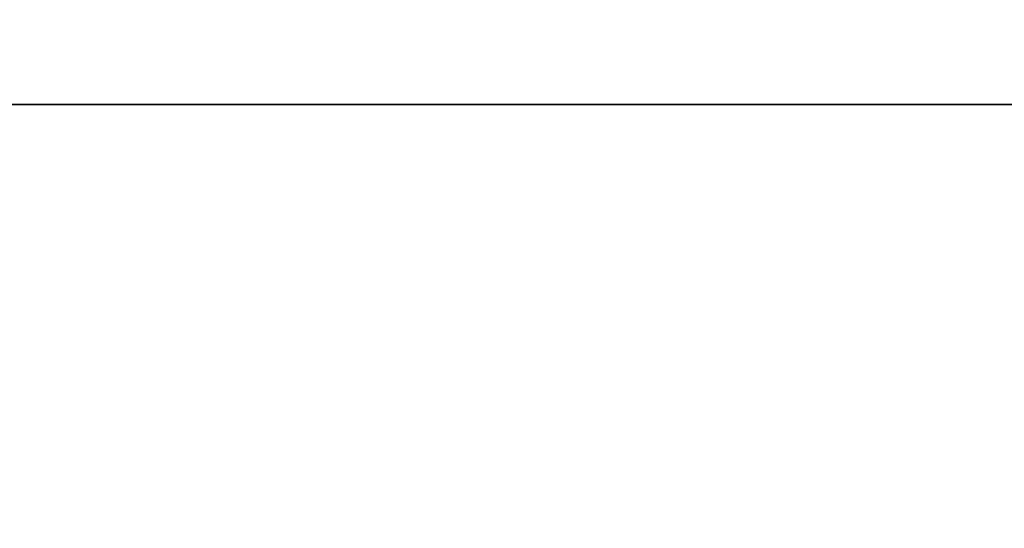
# Model space of a CAD drawing. Extents: x -0.196 to 0.196, y -0.034 to 0.17.
# Drawn here: x -0.061 to -0.05, y 0.055 to 0.061 of the extents above; entities that cross this region are included whole.
import ezdxf

# ---------------------------------------------------------------- set-up
doc = ezdxf.new("R2010")
doc.units = 0
doc.header["$MEASUREMENT"] = 0
doc.layers.get('0').update_dxf_attribs({"linetype": 'CONTINUOUS'})

msp = doc.modelspace()

# ---------------------------------------------------------------- linework, layer by layer
for points in [[(-0.182586, -0.014308, 0.024826), (-0.181046, 0.087301, 0.472084), (-0.022971, 0.093497, 0.499361)], [(0.177222, -0.015603, 0.019124), (-0.182586, -0.014308, 0.024826), (-0.022971, 0.093497, 0.499361)], [(0.162133, 0.089913, 0.448794), (-0.162133, 0.01252, 0.108124), (-0.162091, 0.090115, 0.449682)], [(0.162133, 0.089913, 0.448794), (0.162133, 0.01252, 0.108124), (-0.162133, 0.01252, 0.108124)], [(0.172406, -0.009942, 0.044194), (0.160521, 0.085846, 0.465833), (-0.169868, 0.084127, 0.458264)], [(0.172406, -0.009942, 0.044194), (-0.169868, 0.084127, 0.458264), (-0.166494, -0.012293, 0.033844)], [(0.138214, 0.073449, 0.426141), (-0.135526, 0.073935, 0.428278), (-0.133438, 0.01476, 0.167805)], [(-0.085823, 0.073897, 0.430193), (-0.085823, 0.059855, 0.368384), (-0.028608, 0.059855, 0.368384)], [(-0.085823, 0.073897, 0.430193), (-0.028608, 0.059855, 0.368384), (-0.028608, 0.073897, 0.430193)], [(-0.133438, 0.01476, 0.167805), (0.141513, 0.071597, 0.417987), (0.138214, 0.073449, 0.426141)], [(-0.133438, 0.01476, 0.167805), (0.137388, 0.015292, 0.170147), (0.141513, 0.071597, 0.417987)], [(-0.085823, 0.044011, 0.298642), (-0.028608, 0.044011, 0.298642), (-0.028608, 0.059855, 0.368384)], [(-0.085823, 0.044011, 0.298642), (-0.028608, 0.059855, 0.368384), (-0.085823, 0.059855, 0.368384)]]:
    msp.add_3dface(points)

doc.saveas('drawing.dxf')
